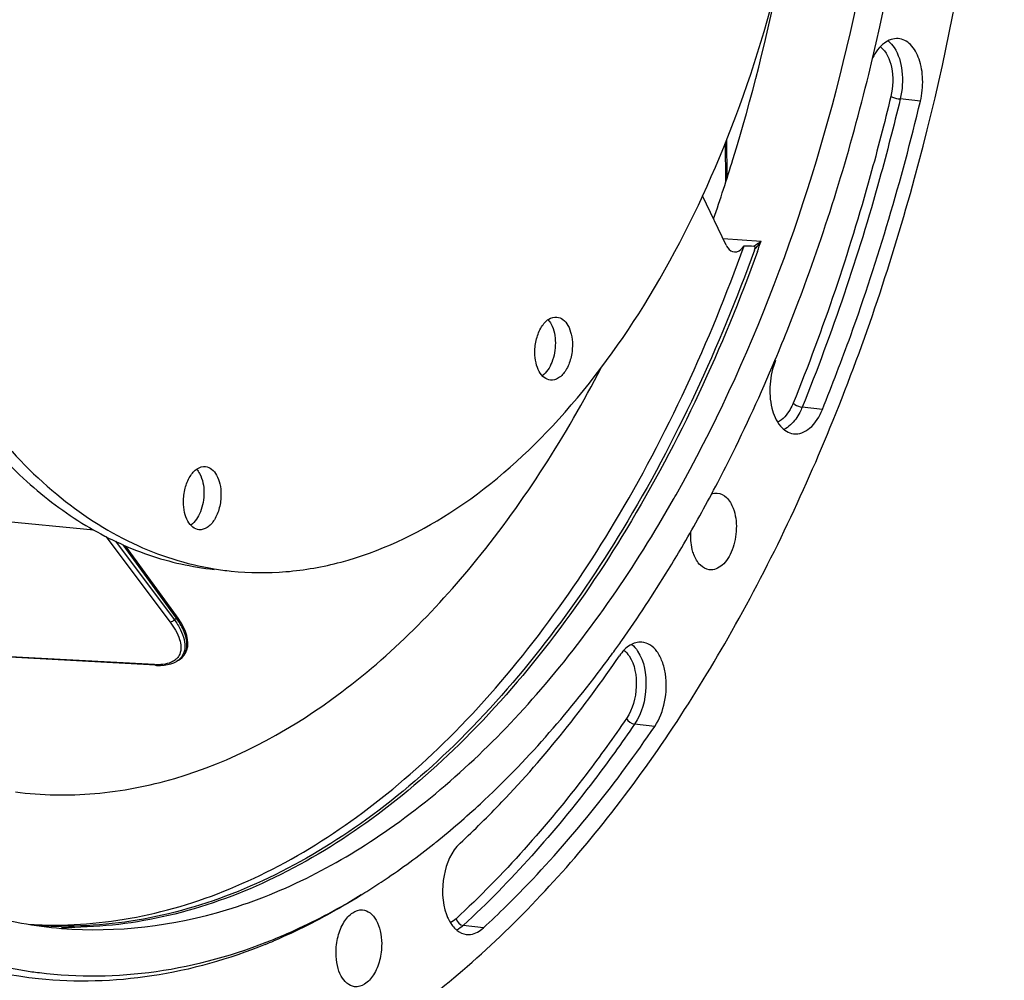
# Model space of a CAD drawing. Units: millimetres. Extents: x 0 to 594, y 0 to 420.
# Drawn here: x 209 to 237, y 45 to 72 of the extents above; entities that cross this region are included whole.
import ezdxf

# ---------------------------------------------------------------- set-up
doc = ezdxf.new("R2010")
doc.units = ezdxf.units.MM
doc.header["$LTSCALE"] = 32.67
doc.layers.get('0').update_dxf_attribs({"linetype": 'CONTINUOUS'})
for name, color, linetype in [('3_ALL_AXES', 7, 'CONTINUOUS'), ('6_ALL_SURFS', 7, 'CONTINUOUS'), ('7_ALL_FEATURES', 7, 'CONTINUOUS')]:
    doc.layers.add(name, color=color, linetype=linetype)

msp = doc.modelspace()

# ---------------------------------------------------------------- linework, layer by layer
at = {"color": 9, "linetype": 'CONTINUOUS'}
for p, q in [((234.632104, 70.093749), (234.058408, 70.155822)), ((229.109447, 67.803093), (229.104227, 68.920412)), ((229.029865, 66.197082), (230.112316, 66.126403)), ((231.849442, 61.351946), (231.276597, 61.41669)), ((211.172279, 57.930237), (202.542048, 58.752876)), ((211.514335, 57.746571), (213.338436, 55.319476)), ((211.790687, 57.610774), (213.458175, 55.392063)), ((213.525095, 55.427236), (212.00607, 57.509359)), ((212.892271, 54.111309), (206.932185, 54.438244)), ((227.092788, 52.359148), (226.521396, 52.42664)), ((222.229038, 46.644859), (221.659132, 46.714097))]:
    msp.add_line(p, q, dxfattribs=at)
at = {"color": 7, "linetype": 'CONTINUOUS'}
for p, q in [((229.145766, 67.915117), (229.140627, 69.015086)), ((229.121601, 66.006934), (228.446879, 67.405487)), ((228.753136, 59.040458), (228.763183, 59.059424)), ((213.525283, 55.494512), (212.077195, 57.479403)), ((213.572338, 55.427847), (213.525178, 55.494648)), ((213.653721, 55.29977), (213.572338, 55.427847)), ((212.925943, 54.092385), (206.931249, 54.421204)), ((213.585223, 54.242091), (213.523906, 54.205471)), ((213.581943, 54.240159), (213.620791, 54.265212)), ((213.620791, 54.265212), (213.685969, 54.318732)), ((212.9258, 54.092412), (212.953509, 54.091111)), ((212.953509, 54.091111), (213.063823, 54.090397)), ((213.523885, 54.205458), (213.52127, 54.203914)), ((225.658853, 54.112279), (225.669474, 54.12654))]:
    msp.add_line(p, q, dxfattribs=at)
for points in [[(213.685969, 54.318732), (213.741674, 54.381897), (213.786407, 54.45432), (213.818975, 54.535331), (213.838496, 54.624212), (213.844363, 54.720507), (213.83607, 54.823943), (213.812908, 54.935043), (213.774359, 55.052877), (213.721039, 55.174883), (213.653721, 55.29977)], [(213.063823, 54.090397), (213.168393, 54.097235), (213.266256, 54.111721), (213.357176, 54.133854), (213.441223, 54.163859), (213.521157, 54.203869)]]:
    msp.add_lwpolyline(points, dxfattribs=at)
for centre, radius, start, end in [((230.458301, 111.597831), 45.615557, 268.9555621, 269.3056436), ((192.256254, 78.367662), 41.298465, 329.5477444, 332.0961998), ((193.162482, 78.390084), 39.640085, 330.3848326, 330.6033328), ((193.808624, 77.458807), 39.499616, 328.4767428, 329.5429683), ((196.365892, 75.85347), 36.480401, 324.7421935, 328.5260283), ((197.976229, 74.727377), 34.515416, 324.0801801, 324.7255082), ((198.523106, 74.330984), 33.839989, 323.3405009, 324.0804977), ((206.993672, 66.398123), 22.202083, 308.5153796, 308.7757822), ((208.913159, 63.693968), 18.883981, 301.4204961, 302.1958048), ((211.234259, 58.543196), 11.950938, 259.8384307, 265.3254833), ((210.026075, 58.727619), 12.003228, 266.8820255, 271.1124859), ((210.3497, 58.630979), 11.940269, 265.8579293, 268.159502), ((210.351138, 58.677087), 11.9864, 268.1597108, 269.5606849), ((210.095694, 60.859379), 15.841408, 292.0467254, 293.0001136), ((211.141757, 57.659725), 12.377472, 261.0125301, 262.9803303)]:
    msp.add_arc(centre, radius, start, end, dxfattribs=at)
at = {"color": 9, "linetype": 'CONTINUOUS'}
for centre, radius, start, end in [((228.975555, 67.574038), 1.840617, 300.3472252, 308.1409143), ((227.889486, 67.639501), 2.688947, 319.2505156, 325.7565797), ((182.328437, 83.075943), 50.700947, 340.1197925, 340.4697671), ((207.329556, 67.1336), 13.244759, 297.5627827, 297.8898207), ((213.205285, 54.60478), 0.455352, 308.9796668, 309.7707798), ((213.219204, 54.588561), 0.433981, 309.7281515, 316.5078473), ((213.230865, 54.698402), 0.573445, 300.7310058, 301.7912346), ((213.296818, 54.722366), 0.560203, 300.9849037, 301.7465873), ((213.300806, 54.715919), 0.552622, 301.7466348, 302.4969834), ((213.315273, 54.693797), 0.526192, 302.4624772, 307.7525765), ((213.334944, 54.668034), 0.493778, 307.7781789, 311.2580863), ((212.984059, 55.791685), 1.682882, 266.8734296, 268.054898), ((210.430381, 58.699377), 12.04126, 269.1930835, 270.1061979)]:
    msp.add_arc(centre, radius, start, end, dxfattribs=at)
at = {"color": 7, "linetype": 'CONTINUOUS'}
for points, knots in [([(212.877357, 40.8833), (214.425607, 41.200447), (217.581298, 42.378622), (221.905063, 45.417243), (225.882209, 49.65459), (229.395289, 54.944223), (232.340861, 61.112524), (235.418846, 70.346395), (237.305752, 82.627277), (236.592948, 94.906981), (234.330759, 103.932092), (231.938866, 109.7869), (228.883638, 114.697099), (225.241521, 118.498408), (221.107114, 121.036195), (218.076719, 121.790732), (216.593224, 121.912311)], [0, 0, 0, 0, 0.047807891, 0.100344494, 0.158591241, 0.222595538, 0.291702739, 0.364763257, 0.516428317, 0.664532005, 0.733408152, 0.797135305, 0.855088607, 0.907358325, 0.954973042, 1, 1, 1, 1]), ([(227.698603, 58.932627), (229.848993, 62.749456), (233.031029, 71.347922), (234.392518, 82.693823), (233.862035, 91.818767), (232.653049, 98.201642), (230.681224, 103.909191), (228.803232, 107.294852), (227.741781, 108.781352)], [0, 0, 0, 0, 0.252607788, 0.521311923, 0.653093307, 0.778461105, 0.894677988, 1, 1, 1, 1]), ([(233.165891, 70.854037), (234.334723, 75.626496), (235.469491, 85.248807), (234.320937, 94.902751), (233.058335, 99.408105)], [0, 0, 0, 0, 0.512227126, 1, 1, 1, 1]), ([(228.762991, 66.752552), (228.955475, 67.312844), (229.697717, 69.600872), (230.285842, 71.93846), (230.645339, 73.715201)], [0, 0, 0, 0, 0.246315844, 1, 1, 1, 1]), ([(234.003522, 71.869893), (233.865801, 71.881094), (233.541896, 71.751658), (233.357145, 71.482293), (233.275247, 71.324009)], [0, 0, 0, 0, 0.436722005, 1, 1, 1, 1]), ([(234.632104, 70.093749), (234.680523, 70.296209), (234.722197, 70.702512), (234.631173, 71.263985), (234.404811, 71.705566), (234.130177, 71.859592), (234.003522, 71.869893)], [0, 0, 0, 0, 0.301699153, 0.583551507, 0.815833659, 1, 1, 1, 1]), ([(230.502935, 62.738366), (230.773137, 63.380107), (231.822571, 66.029082), (232.653847, 68.763312), (233.165891, 70.854037)], [0, 0, 0, 0, 0.244418712, 1, 1, 1, 1]), ([(231.849442, 61.351946), (232.131213, 62.046075), (233.224756, 64.904088), (234.094686, 67.846612), (234.632104, 70.093749)], [0, 0, 0, 0, 0.244845184, 1, 1, 1, 1]), ([(210.259122, 46.726654), (211.208157, 46.745014), (213.155436, 47.015467), (215.997506, 48.07601), (218.755356, 49.764346), (222.383357, 52.914366), (226.369278, 58.277715), (228.650462, 63.2715), (229.626827, 65.989852)], [0, 0, 0, 0, 0.098658079, 0.202263526, 0.313202429, 0.432931518, 0.6997914, 1, 1, 1, 1]), ([(229.121601, 66.006934), (229.134632, 65.979923), (229.184705, 65.891893), (229.281111, 65.821898), (229.353228, 65.817167)], [0, 0, 0, 0, 0.293273069, 1, 1, 1, 1]), ([(229.353228, 65.817167), (229.377486, 65.815575), (229.49031, 65.82861), (229.578913, 65.917608), (229.626827, 65.989852)], [0, 0, 0, 0, 0.219009998, 1, 1, 1, 1]), ([(229.920754, 65.867615), (229.929274, 65.891145), (229.957822, 65.929321), (229.925085, 65.985389), (229.905509, 65.985623)], [0, 0, 0, 0, 0.561069374, 1, 1, 1, 1]), ([(229.920754, 65.867615), (228.92706, 63.124088), (226.613571, 58.089307), (222.556244, 52.703326), (218.867142, 49.572176), (216.066652, 47.916251), (213.184186, 46.906528), (211.216164, 46.683693), (210.259233, 46.69104)], [0, 0, 0, 0, 0.300892599, 0.567738319, 0.687250091, 0.79791717, 0.901320095, 1, 1, 1, 1]), ([(228.763183, 59.059424), (228.919268, 59.354259), (229.540091, 60.560732), (230.105892, 61.795374), (230.502935, 62.738366)], [0, 0, 0, 0, 0.245879032, 1, 1, 1, 1]), ([(230.519681, 62.734277), (230.433617, 62.522263), (230.333671, 62.070225), (230.376161, 61.421578), (230.583892, 60.886616), (230.887107, 60.674983), (231.030622, 60.656976)], [0, 0, 0, 0, 0.290525802, 0.576748735, 0.816353359, 1, 1, 1, 1]), ([(208.948469, 50.499478), (209.693683, 50.406106), (211.228212, 50.378588), (214.374156, 50.985445), (218.292301, 53.061269), (222.38348, 57.14949), (224.573647, 60.611334), (225.569655, 62.528725)], [0, 0, 0, 0, 0.103605731, 0.209860979, 0.439232355, 0.701939181, 1, 1, 1, 1]), ([(231.030622, 60.656976), (231.190257, 60.636945), (231.58005, 60.810379), (231.768258, 61.151952), (231.849442, 61.351946)], [0, 0, 0, 0, 0.427061875, 1, 1, 1, 1]), ([(228.864728, 58.979104), (228.961169, 58.971249), (229.170295, 58.858256), (229.276431, 58.659104), (229.319139, 58.54578)], [0, 0, 0, 0, 0.444130659, 1, 1, 1, 1]), ([(209.608713, 45.200667), (208.118328, 45.354798), (205.061127, 46.261631), (201.022123, 49.189832), (197.596825, 53.481264), (195.881833, 56.931775), (195.131127, 58.80975)], [0, 0, 0, 0, 0.215948789, 0.448461381, 0.708510935, 1, 1, 1, 1]), ([(210.260314, 46.63201), (211.826277, 46.504086), (215.185065, 46.915052), (219.898362, 49.381836), (224.191155, 53.449454), (226.540113, 56.893998), (227.62415, 58.801063)], [0, 0, 0, 0, 0.211487541, 0.442703568, 0.704727319, 1, 1, 1, 1]), ([(195.588565, 58.574665), (196.312173, 56.812815), (197.951595, 53.566874), (201.174502, 49.496303), (204.944335, 46.643351), (207.802166, 45.656588), (209.208168, 45.434217)], [0, 0, 0, 0, 0.289794198, 0.549813979, 0.783417587, 1, 1, 1, 1]), ([(229.319139, 58.54578), (229.387707, 58.363835), (229.438788, 57.95736), (229.348445, 57.464921), (229.177263, 57.122411), (228.988201, 56.885344), (228.767936, 56.785367), (228.640038, 56.801357)], [0, 0, 0, 0, 0.27668126, 0.567580045, 0.700180453, 0.816585621, 1, 1, 1, 1]), ([(196.79153, 58.142116), (197.485532, 56.631206), (199.029661, 53.84733), (201.970348, 50.36075), (205.346727, 47.895446), (207.875321, 47.003825), (209.12582, 46.779718)], [0, 0, 0, 0, 0.286814018, 0.545924448, 0.780850245, 1, 1, 1, 1]), ([(228.201771, 57.233015), (228.183499, 57.281501), (228.119401, 57.494429), (228.105085, 57.720756), (228.116698, 57.890479)], [0, 0, 0, 0, 0.233469639, 1, 1, 1, 1]), ([(228.640038, 56.801357), (228.546099, 56.813101), (228.346493, 56.928613), (228.24341, 57.122528), (228.201771, 57.233015)], [0, 0, 0, 0, 0.444999417, 1, 1, 1, 1]), ([(226.726392, 54.750614), (226.612149, 54.759962), (226.348604, 54.67896), (226.172776, 54.482157), (226.09314, 54.365582)], [0, 0, 0, 0, 0.448095426, 1, 1, 1, 1]), ([(227.092788, 52.359148), (227.233487, 52.565108), (227.415874, 53.06285), (227.439152, 53.710345), (227.320902, 54.193103), (227.174609, 54.480845), (226.975133, 54.68336), (226.806488, 54.74406), (226.726392, 54.750614)], [0, 0, 0, 0, 0.272762634, 0.563059914, 0.695979428, 0.812663976, 0.912119003, 1, 1, 1, 1]), ([(221.566935, 49.047866), (221.975274, 49.425092), (223.635688, 51.06207), (225.092093, 52.90021), (226.09314, 54.365582)], [0, 0, 0, 0, 0.238531041, 1, 1, 1, 1]), ([(220.898267, 49.089318), (221.326092, 49.432999), (223.073665, 50.9465), (224.60627, 52.69968), (225.658853, 54.112279)], [0, 0, 0, 0, 0.237521671, 1, 1, 1, 1]), ([(222.229038, 46.644859), (222.667829, 47.050217), (224.45207, 48.809274), (226.017088, 50.784494), (227.092788, 52.359148)], [0, 0, 0, 0, 0.238531041, 1, 1, 1, 1]), ([(218.974814, 47.713736), (219.131555, 47.81242), (219.764476, 48.223916), (220.373736, 48.671566), (220.819457, 49.026302)], [0, 0, 0, 0, 0.245365512, 1, 1, 1, 1]), ([(221.566935, 49.047866), (221.316667, 48.816667), (221.032833, 48.110296), (221.054087, 47.373073), (221.180229, 47.026316)], [0, 0, 0, 0, 0.480081562, 1, 1, 1, 1]), ([(216.269629, 46.318455), (216.480499, 46.403826), (217.335155, 46.77172), (218.157894, 47.212675), (218.75766, 47.579052)], [0, 0, 0, 0, 0.244537028, 1, 1, 1, 1]), ([(218.75994, 47.578441), (218.558024, 47.451298), (217.759802, 46.969234), (216.924152, 46.548394), (216.285454, 46.277298)], [0, 0, 0, 0, 0.255894404, 1, 1, 1, 1]), ([(218.047815, 45.932016), (218.047079, 46.089533), (218.084388, 46.395332), (218.242779, 46.795016), (218.479534, 47.085305), (218.704007, 47.16232), (218.800506, 47.154424)], [0, 0, 0, 0, 0.301598372, 0.582172064, 0.814617211, 1, 1, 1, 1]), ([(218.800506, 47.154424), (218.876604, 47.148197), (219.039248, 47.078371), (219.211126, 46.855189), (219.319408, 46.550391), (219.343311, 46.319433), (219.34388, 46.197504)], [0, 0, 0, 0, 0.19262961, 0.419785796, 0.692383025, 1, 1, 1, 1]), ([(221.180229, 47.026316), (221.194162, 46.988015), (221.251078, 46.84928), (221.332915, 46.719036), (221.408748, 46.640244)], [0, 0, 0, 0, 0.271504707, 1, 1, 1, 1]), ([(221.408748, 46.640244), (221.43274, 46.615315), (221.527199, 46.528844), (221.651073, 46.4719), (221.743919, 46.460209)], [0, 0, 0, 0, 0.269927647, 1, 1, 1, 1]), ([(221.743919, 46.460209), (221.784586, 46.455088), (221.963131, 46.455516), (222.129541, 46.552943), (222.229038, 46.644859)], [0, 0, 0, 0, 0.232302419, 1, 1, 1, 1]), ([(216.041966, 46.176326), (215.008647, 45.757884), (212.885626, 45.151455), (210.673636, 45.090536), (209.608713, 45.200667)], [0, 0, 0, 0, 0.51011832, 1, 1, 1, 1]), ([(209.629105, 45.375032), (210.725067, 45.240088), (213.009624, 45.269638), (215.203755, 45.88693), (216.269629, 46.318455)], [0, 0, 0, 0, 0.489868563, 1, 1, 1, 1]), ([(219.34388, 46.197504), (219.344627, 46.037735), (219.30628, 45.727896), (219.143932, 45.324795), (218.90109, 45.034299), (218.6716, 44.964646), (218.574953, 44.976779)], [0, 0, 0, 0, 0.302896299, 0.583871051, 0.815337409, 1, 1, 1, 1]), ([(218.574953, 44.976779), (218.416086, 44.996722), (218.191949, 45.220073), (218.073633, 45.583824), (218.048374, 45.812192), (218.047815, 45.932016)], [0, 0, 0, 0, 0.414265641, 0.689974002, 1, 1, 1, 1])]:
    msp.add_open_spline(points, degree=3, knots=knots, dxfattribs=at)
at = {"color": 9, "linetype": 'CONTINUOUS'}
for points, knots in [([(233.495292, 71.637614), (233.669045, 71.503176), (233.878017, 70.999906), (233.855223, 70.496943), (233.790858, 70.227811)], [0, 0, 0, 0, 0.442555134, 1, 1, 1, 1]), ([(233.884834, 71.615331), (234.013844, 71.422443), (234.154719, 70.921498), (234.120528, 70.415571), (234.058408, 70.155822)], [0, 0, 0, 0, 0.464919902, 1, 1, 1, 1]), ([(233.790858, 70.227811), (233.610493, 69.47364), (232.849677, 66.526715), (231.875946, 63.633635), (231.022891, 61.53217)], [0, 0, 0, 0, 0.254789634, 1, 1, 1, 1]), ([(234.058408, 70.155822), (233.877141, 69.39788), (233.112519, 66.436216), (232.133918, 63.528666), (231.276597, 61.41669)], [0, 0, 0, 0, 0.25478963, 1, 1, 1, 1]), ([(233.790858, 70.227811), (233.808034, 70.219063), (233.894408, 70.185237), (233.985538, 70.163707), (234.058408, 70.155822)], [0, 0, 0, 0, 0.208221224, 1, 1, 1, 1]), ([(230.007894, 65.834847), (229.0202, 63.103454), (226.714042, 58.09119), (222.682411, 52.721795), (219.016223, 49.58959), (216.232197, 47.925164), (213.365707, 46.89929), (211.406283, 46.659902), (210.4527, 46.658138)], [0, 0, 0, 0, 0.300623996, 0.56744591, 0.687032601, 0.797805608, 0.901300786, 1, 1, 1, 1]), ([(231.022891, 61.53217), (230.997376, 61.469315), (230.896145, 61.25761), (230.731716, 61.061797), (230.580148, 60.988245)], [0, 0, 0, 0, 0.287066487, 1, 1, 1, 1]), ([(231.022891, 61.53217), (231.03717, 61.517326), (231.11236, 61.460544), (231.203913, 61.424905), (231.276597, 61.41669)], [0, 0, 0, 0, 0.219708528, 1, 1, 1, 1]), ([(231.276597, 61.41669), (231.255888, 61.365675), (231.171892, 61.181926), (231.053881, 61.010807), (230.945734, 60.910878)], [0, 0, 0, 0, 0.27215505, 1, 1, 1, 1]), ([(213.458175, 55.392063), (213.524233, 55.299137), (213.636953, 55.117655), (213.746506, 54.839591), (213.776391, 54.578952), (213.726051, 54.420437), (213.685236, 54.357448)], [0, 0, 0, 0, 0.306618958, 0.571915386, 0.798147347, 1, 1, 1, 1]), ([(213.525095, 55.427236), (213.528068, 55.433128), (213.536665, 55.45428), (213.534977, 55.481257), (213.525293, 55.494519)], [0, 0, 0, 0, 0.286694141, 1, 1, 1, 1]), ([(213.660567, 54.296838), (213.723798, 54.352332), (213.823193, 54.510019), (213.825047, 54.802619), (213.719683, 55.116216), (213.598158, 55.321452), (213.525095, 55.427236)], [0, 0, 0, 0, 0.204249269, 0.424527302, 0.687872155, 1, 1, 1, 1]), ([(213.338436, 55.319476), (213.450833, 55.169914), (213.62739, 54.89459), (213.666668, 54.538924), (213.612997, 54.410891)], [0, 0, 0, 0, 0.574037164, 1, 1, 1, 1]), ([(226.607121, 54.496137), (226.799993, 54.207747), (226.91834, 53.452378), (226.728848, 52.730318), (226.521396, 52.42664)], [0, 0, 0, 0, 0.4854268, 1, 1, 1, 1]), ([(213.685236, 54.357448), (213.656892, 54.313705), (213.60708, 54.260931), (213.548799, 54.2208), (213.532971, 54.210989)], [0, 0, 0, 0, 0.736768256, 1, 1, 1, 1]), ([(226.364587, 54.357151), (226.529619, 54.110495), (226.630898, 53.464316), (226.46882, 52.84664), (226.291354, 52.586858)], [0, 0, 0, 0, 0.485412155, 1, 1, 1, 1]), ([(213.380551, 54.182718), (213.359103, 54.172867), (213.261277, 54.134663), (213.156174, 54.117556), (213.075133, 54.112006)], [0, 0, 0, 0, 0.225139592, 1, 1, 1, 1]), ([(226.291354, 52.586858), (225.923554, 52.048457), (224.468427, 50.026948), (222.804048, 48.150586), (221.453288, 46.902744)], [0, 0, 0, 0, 0.261760842, 1, 1, 1, 1]), ([(226.521396, 52.42664), (226.151756, 51.885546), (224.689351, 49.853926), (223.016648, 47.96818), (221.659132, 46.714097)], [0, 0, 0, 0, 0.26176083, 1, 1, 1, 1])]:
    msp.add_open_spline(points, degree=3, knots=knots, dxfattribs=at)
for points in [[(233.715894, 71.801668), (233.781896, 71.749968), (233.838224, 71.68502), (233.884834, 71.615331)], [(230.945734, 60.910878), (230.889626, 60.859034), (230.826353, 60.813265), (230.757541, 60.780085)], [(213.458175, 55.392063), (213.437543, 55.350197), (213.384904, 55.315094), (213.338436, 55.319476)], [(226.21768, 54.518341), (226.275165, 54.473841), (226.324161, 54.417572), (226.364587, 54.357151)], [(226.438182, 54.682475), (226.504182, 54.630773), (226.560513, 54.565828), (226.607121, 54.496137)], [(213.491721, 54.250804), (213.457942, 54.223468), (213.420039, 54.200855), (213.380551, 54.182718)], [(213.612997, 54.410891), (213.594376, 54.36647), (213.567164, 54.324842), (213.534044, 54.289871)], [(212.925799, 54.092391), (212.912988, 54.093138), (212.900437, 54.10141), (212.892271, 54.111309)], [(213.075133, 54.112006), (213.025844, 54.10863), (212.976314, 54.108101), (212.926938, 54.109774)], [(226.291354, 52.586858), (226.333025, 52.503219), (226.428595, 52.437601), (226.521396, 52.42664)], [(221.453288, 46.902744), (221.405586, 46.858676), (221.351845, 46.819738), (221.293406, 46.791412)], [(221.453288, 46.902744), (221.47801, 46.813017), (221.56674, 46.725321), (221.659132, 46.714097)], [(221.659132, 46.714097), (221.602992, 46.662234), (221.539686, 46.616443), (221.470832, 46.583269)]]:
    msp.add_open_spline(points, degree=3, dxfattribs=at)
at = {"color": 7, "linetype": 'CONTINUOUS'}
msp.add_open_spline([(228.707006, 58.959278), (228.757324, 58.975887), (228.811915, 58.983405), (228.864728, 58.979104)], degree=3, dxfattribs=at)
at = {"layer": '3_ALL_AXES', "color": 7, "linetype": 'CONTINUOUS'}
for points, knots in [([(223.690854, 62.966992), (223.690245, 63.097369), (223.72133, 63.350351), (223.853075, 63.680318), (224.050119, 63.918988), (224.236637, 63.979549), (224.316039, 63.971356)], [0, 0, 0, 0, 0.302211172, 0.58299786, 0.814972867, 1, 1, 1, 1]), ([(224.064272, 63.895321), (224.098314, 63.858192), (224.230679, 63.662708), (224.271905, 63.418611), (224.272762, 63.235279)], [0, 0, 0, 0, 0.215538325, 1, 1, 1, 1]), ([(224.316039, 63.971356), (224.378138, 63.964949), (224.509919, 63.905574), (224.64888, 63.722238), (224.736528, 63.47309), (224.755879, 63.284659), (224.756344, 63.185249)], [0, 0, 0, 0, 0.192813788, 0.420428, 0.692964319, 1, 1, 1, 1]), ([(224.272762, 63.235279), (224.273634, 63.048568), (224.215534, 62.706604), (224.02575, 62.397228), (223.899915, 62.306885)], [0, 0, 0, 0, 0.546550221, 1, 1, 1, 1]), ([(224.756344, 63.185249), (224.756953, 63.054872), (224.725867, 62.801889), (224.594122, 62.471923), (224.397078, 62.233253), (224.21056, 62.172691), (224.131158, 62.180884)], [0, 0, 0, 0, 0.302211172, 0.58299786, 0.814972867, 1, 1, 1, 1]), ([(224.131158, 62.180884), (224.069059, 62.187292), (223.937278, 62.246666), (223.798317, 62.430002), (223.71067, 62.67915), (223.691318, 62.867581), (223.690854, 62.966992)], [0, 0, 0, 0, 0.192813788, 0.420428, 0.692964319, 1, 1, 1, 1]), ([(213.718213, 58.72596), (213.717604, 58.856337), (213.748689, 59.10932), (213.880434, 59.439286), (214.077478, 59.677956), (214.263997, 59.738518), (214.343398, 59.730325)], [0, 0, 0, 0, 0.302211172, 0.58299786, 0.814972867, 1, 1, 1, 1]), ([(214.091631, 59.654289), (214.125673, 59.61716), (214.258038, 59.421677), (214.299265, 59.177579), (214.300121, 58.994247)], [0, 0, 0, 0, 0.215538325, 1, 1, 1, 1]), ([(214.343398, 59.730325), (214.405497, 59.723917), (214.537278, 59.664542), (214.67624, 59.481207), (214.763887, 59.232058), (214.783238, 59.043627), (214.783703, 58.944217)], [0, 0, 0, 0, 0.192813788, 0.420428, 0.692964319, 1, 1, 1, 1]), ([(214.300121, 58.994247), (214.300993, 58.807537), (214.242893, 58.465573), (214.053109, 58.156197), (213.927274, 58.065854)], [0, 0, 0, 0, 0.546550221, 1, 1, 1, 1]), ([(214.158518, 57.939852), (214.096419, 57.94626), (213.964638, 58.005635), (213.825676, 58.188971), (213.738029, 58.438119), (213.718678, 58.62655), (213.718213, 58.72596)], [0, 0, 0, 0, 0.192813788, 0.420428, 0.692964319, 1, 1, 1, 1]), ([(214.783703, 58.944217), (214.784312, 58.81384), (214.753227, 58.560857), (214.621482, 58.230891), (214.424438, 57.992221), (214.23792, 57.93166), (214.158518, 57.939852)], [0, 0, 0, 0, 0.302211172, 0.58299786, 0.814972867, 1, 1, 1, 1])]:
    msp.add_open_spline(points, degree=3, knots=knots, dxfattribs=at)
at = {"layer": '6_ALL_SURFS', "color": 7, "linetype": 'CONTINUOUS'}
msp.add_open_spline([(203.523211, 70.658579), (203.907286, 68.806561), (204.931291, 65.375942), (207.073714, 61.581256), (209.19329, 59.293194), (210.87777, 58.022386), (212.684789, 57.163709), (213.958195, 56.880061), (214.589952, 56.8147)], degree=3, knots=[0, 0, 0, 0, 0.300788596, 0.565485157, 0.684140197, 0.794649934, 0.898996879, 1, 1, 1, 1], dxfattribs=at)
at = {"layer": '7_ALL_FEATURES', "color": 7, "linetype": 'CONTINUOUS'}
msp.add_arc((215.926628, 65.011323), 8.290655, 260.7416758, 264.0903345, dxfattribs=at)
for points, knots in [([(215.073019, 56.764729), (215.588055, 56.711427), (216.642426, 56.702184), (218.795677, 57.083746), (221.49434, 58.354968), (224.403363, 60.89826), (226.967394, 64.349468), (229.083596, 68.552673), (230.663114, 73.318544), (231.634406, 78.427922), (231.848428, 81.936128), (231.840224, 83.692412)], [0, 0, 0, 0, 0.044495503, 0.089985151, 0.187014601, 0.296204396, 0.419001464, 0.554233484, 0.698945706, 0.849073684, 1, 1, 1, 1]), ([(203.273262, 77.8407), (203.285417, 75.238868), (203.670255, 71.409857), (205.026398, 66.661179), (206.373523, 63.578234), (208.041509, 60.971696), (209.993981, 58.914176), (212.185959, 57.473093), (213.795803, 56.95858), (214.592778, 56.828671)], [0, 0, 0, 0, 0.304258974, 0.445332752, 0.576314088, 0.696276769, 0.805455373, 0.905572522, 1, 1, 1, 1])]:
    msp.add_open_spline(points, degree=3, knots=knots, dxfattribs=at)

doc.saveas('drawing.dxf')
